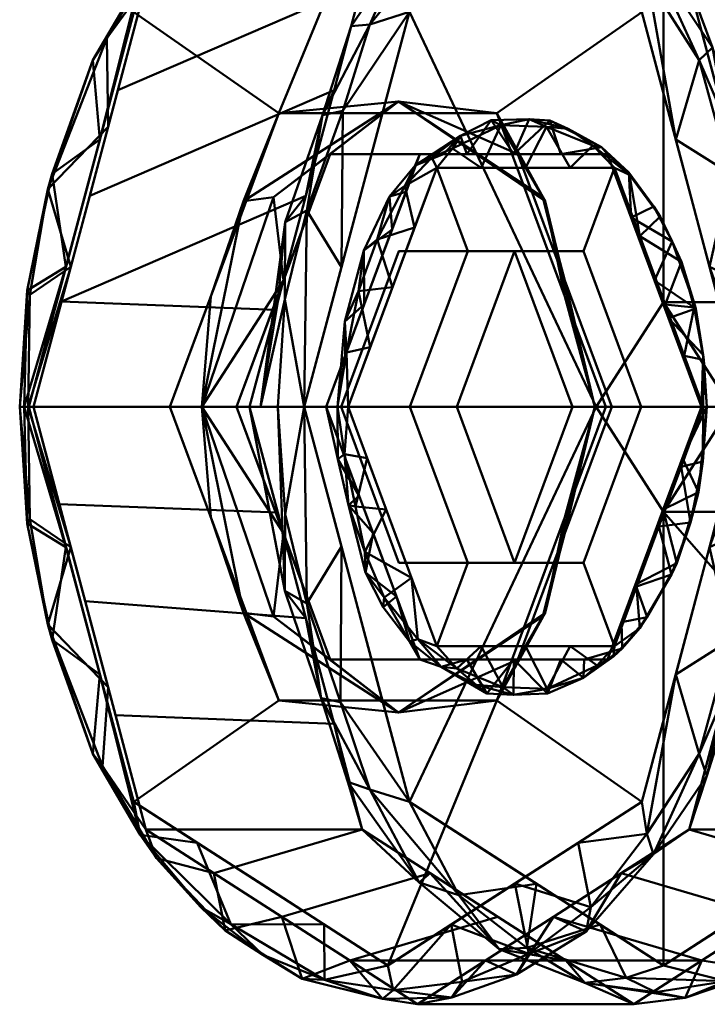
# Model space of a CAD drawing. Units: millimetres. Extents: x -5850 to -4380, y 95230 to 95440.
# Drawn here: x -5410 to -5387, y 95371 to 95403 of the extents above; entities that cross this region are included whole.
import ezdxf

# ---------------------------------------------------------------- set-up
doc = ezdxf.new("R2010")
doc.units = ezdxf.units.MM
doc.layers.add('M-EQPT', color=7, linetype='Continuous', lineweight=35)

# ---------------------------------------------------------------- blocks, each defined once
blk = doc.blocks.new('CITO 2x MW 2x MW - DN40 - 100L-12695196-CITO 2x MW 1x 0_fH - DN40 - 100L')
at = {"layer": 'M-EQPT', "color": 8, "lineweight": 50, "true_color": 0x7f7f7f}
mesh = blk.add_polyface(dxfattribs=at)
corners = [(-83.486, 0, 1323.27), (-84.433, 0, 1322.971), (-85.314, 0, 1323.429), (-88.821, 13.172, 1327.609), (-97.288, 18.628, 1337.699), (-105.754, 13.172, 1347.79), (-109.261, 0, 1351.969), (-109.56, 0, 1352.916), (-109.102, 0, 1353.797), (-105.35, 14.089, 1349.326), (-96.294, 19.925, 1338.533), (-87.238, 14.089, 1327.74), (-86.558, 4.672, 1324.912), (-108.018, 4.672, 1350.487), (-85.974, 9.343, 1326.234), (-86.908, 11.566, 1325.882), (-106.614, 9.343, 1350.832), (-107.123, 11.566, 1349.973), (-91.766, 17.007, 1333.137), (-100.822, 17.007, 1343.93), (-90.52, 16.689, 1330.177), (-103.52, 16.689, 1345.67), (-93.054, 15.9, 1332.654), (-101.521, 15.9, 1342.744), (-94.726, 19.108, 1335.104), (-99.271, 19.171, 1340.562), (-84.73, 4.672, 1324.752), (-85.051, 7.261, 1324.037), (-107.858, 4.672, 1352.314), (-108.617, 7.261, 1352.123), (-85.863, 7.772, 1324.318), (-87.689, 8.922, 1326.26), (-84.873, 0, 1323.2), (-84.822, 3.888, 1323.291), (-83.845, 0, 1323.156), (-84.22, 3.739, 1323.281), (-108.482, 7.772, 1351.274), (-106.886, 8.922, 1349.138), (-109.411, 0, 1352.443), (-109.312, 3.888, 1352.477), (-109.275, 0, 1353.463), (-109.217, 3.739, 1353.072), (-86.466, 11.985, 1326.129), (-88.497, 15.05, 1328.317), (-89.502, 15.548, 1330.438), (-90.625, 17.461, 1331.02), (-93.264, 19.077, 1334.097), (-96.039, 19.746, 1337.295), (-98.558, 18.466, 1341.231), (-100.439, 18.936, 1342.613), (-102.667, 17.496, 1345.365), (-105.101, 14.921, 1348.079), (-103.086, 15.548, 1346.628), (-94.03, 18.466, 1335.835), (-88.631, 14.268, 1327.788), (-105.556, 14.238, 1347.931), (-106.656, 12.299, 1350.158), (-98.155, 19.699, 1340.021), (-101.463, 18.242, 1343.207), (-97.004, 19.459, 1337.83), (-92.532, 18.276, 1332.629), (-91.897, 17.256, 1331.434), (-90.938, 14.536, 1330.132), (-103.638, 14.536, 1345.267), (-95.171, 17.264, 1335.177), (-99.404, 17.264, 1340.222)]
mesh.append_faces([[corners[k] for k in face] for face in [(38, 13, 6)]], dxfattribs={"vtx0": -1, "color": 8})
mesh.append_faces([[corners[k] for k in face] for face in [(16, 29, 28), (37, 55, 5), (40, 41, 7), (48, 49, 19), (3, 54, 31), (23, 58, 65), (65, 59, 4)]], dxfattribs={"vtx0": -1, "vtx1": -1, "color": 8})
mesh.append_faces([[corners[k] for k in face] for face in [(21, 50, 58), (30, 31, 15), (45, 44, 43), (15, 27, 30), (17, 37, 36), (15, 54, 43), (56, 17, 29), (51, 50, 21), (29, 39, 41), (60, 24, 46), (56, 51, 17), (42, 14, 27), (64, 24, 61), (59, 25, 57), (55, 51, 21), (60, 20, 61), (15, 43, 42), (47, 24, 59), (60, 46, 45), (58, 23, 21), (65, 25, 59), (46, 24, 47), (35, 27, 26), (27, 35, 33), (29, 17, 36), (7, 41, 39), (36, 13, 39), (12, 33, 32), (31, 54, 15), (33, 30, 27), (30, 33, 12), (33, 35, 1), (34, 35, 26), (38, 39, 13), (39, 29, 36), (40, 28, 41), (29, 41, 28), (11, 42, 43), (15, 42, 27), (54, 20, 43), (46, 18, 45), (20, 45, 43), (46, 47, 53), (59, 57, 47), (57, 49, 48), (19, 49, 50), (49, 25, 58), (50, 51, 52), (9, 51, 56), (17, 51, 55), (61, 20, 54), (17, 55, 37), (16, 56, 29), (49, 57, 25), (47, 57, 10), (49, 58, 50), (21, 63, 55), (25, 65, 58), (20, 60, 45), (60, 61, 24), (54, 62, 61), (59, 24, 4)]], dxfattribs={"vtx0": -1, "vtx1": -1, "vtx2": -1, "color": 8})
mesh.append_faces([[corners[k] for k in face] for face in [(33, 1, 32), (21, 23, 63), (57, 48, 10), (27, 14, 26), (35, 34, 1), (30, 12, 31), (45, 18, 44), (56, 16, 9), (54, 3, 62)]], dxfattribs={"vtx0": -1, "vtx2": -1, "color": 8})
mesh.append_faces([[corners[k] for k in face] for face in [(61, 62, 22, 64)]], dxfattribs={"vtx0": -1, "vtx3": -1, "color": 8})
mesh.append_faces([[corners[k] for k in face] for face in [(2, 12, 32), (0, 34, 26)]], dxfattribs={"vtx1": -1, "color": 8})
mesh.append_faces([[corners[k] for k in face] for face in [(11, 14, 42), (37, 13, 36), (38, 7, 39), (44, 11, 43), (10, 53, 47), (9, 52, 51), (52, 19, 50), (53, 18, 46), (63, 5, 55), (64, 4, 24)]], dxfattribs={"vtx1": -1, "vtx2": -1, "color": 8})
mesh.append_faces([[corners[k] for k in face] for face in [(40, 8, 28)]], dxfattribs={"vtx2": -1, "color": 8})
mesh = blk.add_polyface(dxfattribs=at)
corners = [(-109.102, 0, 1353.797), (-101.893, 0, 1359.845), (-98.142, 14.089, 1355.374), (-89.086, 19.925, 1344.582), (-80.029, 14.089, 1333.789), (-76.278, 0, 1329.318), (-83.486, 0, 1323.27), (-87.238, 14.089, 1327.74), (-96.294, 19.925, 1338.533), (-105.35, 14.089, 1349.326), (-85.212, 6.483, 1325.327), (-78.154, 7.045, 1331.553), (-79.092, 10.567, 1332.671), (-91.766, 17.007, 1333.137), (-84.558, 17.007, 1339.185), (-86.822, 18.466, 1341.883), (-107.226, 7.045, 1351.561), (-100.018, 7.045, 1357.61), (-101.03, 3.241, 1358.817), (-93.614, 17.007, 1349.978), (-100.822, 17.007, 1343.93), (-98.558, 18.466, 1341.231), (-77.216, 3.522, 1330.436), (-84.349, 3.241, 1324.298), (-86.225, 10.286, 1326.533), (-89.502, 15.548, 1330.438), (-82.293, 15.548, 1336.487), (-94.03, 18.466, 1335.835), (-106.288, 10.567, 1350.444), (-99.08, 10.567, 1356.492), (-108.164, 3.522, 1352.679), (-95.878, 15.548, 1352.676), (-103.086, 15.548, 1346.628), (-91.35, 18.466, 1347.28)]
mesh.append_faces([[corners[k] for k in face] for face in [(11, 10, 24, 12), (22, 23, 10, 11), (8, 3, 15, 27), (21, 33, 3, 8), (7, 4, 12, 24), (4, 7, 25), (2, 9, 28), (9, 2, 31)]], dxfattribs={"vtx0": -1, "vtx2": -1, "color": 8})
mesh.append_faces([[corners[k] for k in face] for face in [(15, 14, 27), (18, 17, 30), (21, 20, 33)]], dxfattribs={"vtx1": -1, "vtx2": -1, "color": 8})
mesh.append_faces([[corners[k] for k in face] for face in [(13, 27, 14, 26), (26, 4, 25, 13), (29, 2, 28, 16), (32, 9, 31, 19), (16, 30, 17, 29), (20, 32, 19, 33)]], dxfattribs={"vtx1": -1, "vtx3": -1, "color": 8})
mesh.append_faces([[corners[k] for k in face] for face in [(5, 6, 23, 22), (0, 1, 18, 30)]], dxfattribs={"vtx2": -1, "color": 8})
mesh = blk.add_polyface(dxfattribs=at)
corners = [(-76.119, 0, 1331.14), (-75.821, 0, 1330.196), (-76.278, 0, 1329.318), (-80.029, 14.089, 1333.789), (-89.086, 19.925, 1344.582), (-98.142, 14.089, 1355.374), (-101.893, 0, 1359.845), (-100.949, 0, 1360.143), (-100.072, 0, 1359.686), (-96.564, 13.175, 1355.505), (-88.095, 18.632, 1345.413), (-79.627, 13.175, 1335.32), (-78.599, 9.314, 1334.095), (-78.87, 12.761, 1333.849), (-83.861, 15.903, 1340.367), (-84.558, 17.007, 1339.185), (-97.592, 9.314, 1356.73), (-97.882, 12.761, 1356.506), (-93.614, 17.007, 1349.978), (-92.329, 15.903, 1350.459), (-78.154, 7.045, 1331.553), (-100.018, 7.045, 1357.61), (-86.047, 19.205, 1342.383), (-76.556, 6.554, 1331.307), (-99.983, 6.554, 1359.226), (-90.686, 19.154, 1347.986), (-94.592, 16.816, 1352.707), (-81.571, 16.29, 1337.331), (-81.035, 15.86, 1335.891), (-83.505, 18.088, 1339.038), (-83.826, 18.044, 1340.03), (-85.978, 17.268, 1342.89), (-86.998, 19.04, 1343.953), (-88.367, 19.521, 1345.185), (-90.02, 19.712, 1346.489), (-92.628, 18.801, 1349.688), (-95.878, 15.548, 1352.676), (-96.782, 15.239, 1354.623), (-91.35, 18.466, 1347.28), (-94.873, 17.366, 1352.229), (-98.51, 12.704, 1356.556), (-99.462, 9.734, 1358.17), (-99.08, 10.567, 1356.492), (-100.71, 6.162, 1359.363), (-98.783, 9.878, 1357.943), (-100.956, 3.522, 1358.727), (-100.716, 3.581, 1359.887), (-101.537, 0, 1359.957), (-77.518, 4.657, 1330.796), (-76.543, 6.139, 1330.561), (-79.092, 10.567, 1332.671), (-77.506, 9.717, 1331.955), (-78.827, 12.506, 1333.09), (-77.581, 9.851, 1332.629), (-76.032, 3.576, 1330.472), (-86.822, 18.466, 1341.883), (-77.359, 4.657, 1332.618), (-98.832, 4.657, 1358.208), (-90.212, 17.268, 1347.936), (-94.447, 14.539, 1352.982), (-81.744, 14.539, 1337.843), (-82.293, 15.548, 1336.487)]
mesh.append_faces([[corners[k] for k in face] for face in [(36, 39, 18), (18, 35, 38), (21, 41, 42), (50, 51, 20), (1, 54, 0), (57, 24, 8)]], dxfattribs={"vtx0": -1, "vtx1": -1, "color": 8})
mesh.append_faces([[corners[k] for k in face] for face in [(13, 53, 51), (31, 30, 32), (11, 13, 27), (49, 51, 23), (56, 23, 53), (23, 54, 49), (11, 53, 13), (22, 34, 33), (40, 41, 17), (28, 27, 13), (33, 32, 22), (43, 47, 46), (14, 27, 30), (34, 22, 4), (37, 26, 39), (26, 17, 9), (17, 41, 44), (5, 40, 37), (3, 28, 52), (23, 51, 53), (0, 54, 23), (21, 43, 41), (25, 58, 32), (36, 37, 39), (30, 29, 22), (28, 29, 27), (29, 30, 27), (28, 61, 29), (55, 22, 29), (22, 32, 30), (34, 25, 33), (25, 34, 35), (34, 38, 35), (35, 26, 25), (40, 17, 37), (18, 39, 35), (37, 17, 26), (35, 39, 26), (9, 17, 44), (40, 42, 41), (24, 41, 43), (43, 46, 24), (24, 46, 8), (24, 57, 44), (44, 41, 24), (43, 45, 47), (13, 51, 52), (20, 51, 49), (50, 52, 51), (13, 52, 28), (54, 1, 49), (26, 19, 25), (32, 33, 25)]], dxfattribs={"vtx0": -1, "vtx1": -1, "vtx2": -1, "color": 8})
mesh.append_faces([[corners[k] for k in face] for face in [(25, 19, 58), (32, 58, 10), (34, 4, 38), (40, 5, 42), (43, 21, 45), (46, 47, 7), (49, 1, 2), (28, 3, 61)]], dxfattribs={"vtx0": -1, "vtx2": -1, "color": 8})
mesh.append_faces([[corners[k] for k in face] for face in [(49, 2, 48, 20), (26, 9, 59, 19), (53, 11, 12, 56)]], dxfattribs={"vtx0": -1, "vtx3": -1, "color": 8})
mesh.append_faces([[corners[k] for k in face] for face in [(6, 47, 45)]], dxfattribs={"vtx1": -1, "color": 8})
mesh.append_faces([[corners[k] for k in face] for face in [(7, 8, 46), (16, 9, 44, 57), (15, 55, 29, 61), (60, 11, 27, 14), (31, 14, 30), (10, 31, 32), (36, 5, 37), (50, 3, 52), (56, 0, 23), (55, 4, 22)]], dxfattribs={"vtx1": -1, "vtx2": -1, "color": 8})
mesh = blk.add_polyface(dxfattribs=at)
corners = [(-104.558, 0, 1346.363), (-109.261, 0, 1351.969), (-105.754, 13.172, 1347.79), (-97.288, 18.628, 1337.699), (-88.821, 13.172, 1327.609), (-85.314, 0, 1323.429), (-90.018, 0, 1329.035), (-93.653, 9.795, 1333.367), (-100.923, 9.795, 1342.031)]
mesh.append_faces([[corners[k] for k in face] for face in [(3, 8, 2)]], dxfattribs={"vtx0": -1, "vtx1": -1, "color": 8})
mesh.append_faces([[corners[k] for k in face] for face in [(3, 4, 7, 8)]], dxfattribs={"vtx1": -1, "vtx3": -1, "color": 8})
mesh.append_faces([[corners[k] for k in face] for face in [(0, 1, 2, 8)]], dxfattribs={"vtx2": -1, "color": 8})
mesh.append_faces([[corners[k] for k in face] for face in [(4, 5, 6, 7)]], dxfattribs={"vtx3": -1, "color": 8})
mesh = blk.add_polyface(dxfattribs=at)
corners = [(-85.845, 0, 1342.732), (-76.119, 0, 1331.14), (-79.627, 13.175, 1335.32), (-88.095, 18.632, 1345.413), (-96.564, 13.175, 1355.505), (-100.072, 0, 1359.686), (-90.345, 0, 1348.094), (-88.095, 3.5, 1345.413)]
mesh.append_faces([[corners[k] for k in face] for face in [(7, 3, 4, 6)]], dxfattribs={"vtx0": -1, "vtx2": -1, "color": 8})
mesh.append_faces([[corners[k] for k in face] for face in [(5, 6, 4)]], dxfattribs={"vtx1": -1, "color": 8})
mesh.append_faces([[corners[k] for k in face] for face in [(2, 3, 7, 0)]], dxfattribs={"vtx1": -1, "vtx3": -1, "color": 8})
mesh.append_faces([[corners[k] for k in face] for face in [(0, 1, 2)]], dxfattribs={"vtx2": -1, "color": 8})
mesh = blk.add_polyface(dxfattribs=at)
corners = [(-90.018, 0, 1329.035), (-90.381, 0, 1330.188), (-89.823, 0, 1331.26), (-92.95, 8.427, 1334.987), (-99.205, 8.427, 1342.442), (-102.333, 0, 1346.169), (-103.485, 0, 1345.805), (-104.558, 0, 1346.363), (-100.923, 9.795, 1342.031), (-93.653, 9.795, 1333.367), (-96.933, 10.193, 1337.997), (-91.384, 3.682, 1330.664), (-92.043, 6.866, 1331.89), (-91.387, 4.214, 1333.124), (-92.113, 6.994, 1332.912), (-103.191, 3.682, 1344.735), (-102.098, 6.866, 1343.873), (-100.769, 4.214, 1344.305), (-101.103, 6.994, 1343.627), (-97.288, 9.795, 1337.699), (-96.078, 8.427, 1338.714)]
mesh.append_faces([[corners[k] for k in face] for face in [(13, 1, 2)]], dxfattribs={"vtx0": -1, "color": 8})
mesh.append_faces([[corners[k] for k in face] for face in [(17, 18, 4)]], dxfattribs={"vtx0": -1, "vtx1": -1, "color": 8})
mesh.append_faces([[corners[k] for k in face] for face in [(1, 12, 11), (18, 10, 4), (13, 14, 1), (16, 8, 10), (6, 15, 16), (12, 14, 10), (3, 10, 14), (12, 1, 14), (10, 18, 16), (6, 18, 17), (16, 18, 6), (12, 10, 9)]], dxfattribs={"vtx0": -1, "vtx1": -1, "vtx2": -1, "color": 8})
mesh.append_faces([[corners[k] for k in face] for face in [(5, 6, 17)]], dxfattribs={"vtx1": -1, "color": 8})
mesh.append_faces([[corners[k] for k in face] for face in [(13, 3, 14), (9, 11, 12), (15, 8, 16), (20, 4, 10, 3), (19, 9, 10, 8)]], dxfattribs={"vtx1": -1, "vtx2": -1, "color": 8})
mesh.append_faces([[corners[k] for k in face] for face in [(6, 7, 15), (11, 0, 1)]], dxfattribs={"vtx2": -1, "color": 8})
mesh = blk.add_polyface(dxfattribs=at)
corners = [(-98.614, 0, 1348.615), (-98.965, 0, 1348.797), (-99.342, 0, 1348.678), (-96.215, 8.427, 1344.951), (-89.96, 8.427, 1337.497), (-86.832, 0, 1333.77), (-86.65, 0, 1334.12), (-86.769, 0, 1334.498), (-89.73, 7.98, 1338.027), (-95.653, 7.98, 1345.085), (-88.037, 3.418, 1336.009), (-88.396, 4.214, 1335.633), (-98.074, 3.418, 1347.167), (-97.133, 3.99, 1346.85), (-98.708, 1.709, 1347.922), (-98.717, 2.848, 1348.468), (-97.144, 5.922, 1346.059), (-96.72, 7.379, 1346.134), (-93.087, 8.427, 1341.224), (-92.691, 7.98, 1341.556), (-94.868, 9.039, 1343.902), (-87.466, 1.709, 1334.526), (-87.022, 3.281, 1334.559), (-88.201, 6.356, 1335.977), (-98.088, 5.214, 1347.623), (-97.874, 1.995, 1347.732), (-98.79, 0, 1348.706), (-98.261, 3.857, 1348.119), (-97.647, 5.585, 1347.365), (-96.393, 5.985, 1345.968), (-96.679, 7.175, 1345.505), (-97.227, 7.016, 1346.473), (-96.38, 8.055, 1345.48), (-95.822, 8.321, 1345.078), (-94.172, 7.98, 1343.321), (-93.518, 9.399, 1342.431), (-91.27, 9.273, 1339.633), (-95.134, 8.622, 1344.41), (-94.651, 8.427, 1343.088), (-95.433, 8.427, 1344.019), (-93.842, 9.561, 1342.496), (-92.571, 9.6, 1341.128), (-91.523, 8.427, 1339.36), (-91.211, 7.98, 1339.791), (-90.454, 8.723, 1338.831), (-88.883, 5.699, 1337.018), (-89.224, 7.744, 1337.296), (-90.162, 8.666, 1338.253), (-89.178, 6.32, 1336.565), (-89.251, 7.824, 1337.012), (-91.994, 9.348, 1340.661), (-91.885, 9.553, 1340.096), (-87.931, 2.961, 1335.079), (-87.403, 1.709, 1335.253), (-87.068, 3.321, 1334.805), (-86.745, 1.571, 1334.379), (-87.495, 4.835, 1335.192), (-87.807, 5.521, 1335.271), (-86.768, 1.739, 1334.151), (-88.421, 6.681, 1335.977), (-97.609, 4.67, 1346.613), (-98.667, 1.815, 1348.61)]
mesh.append_faces([[corners[k] for k in face] for face in [(12, 15, 14), (7, 55, 6), (8, 46, 45), (4, 47, 42), (19, 50, 43), (42, 51, 18), (53, 55, 7), (11, 57, 48), (6, 58, 5)]], dxfattribs={"vtx0": -1, "vtx1": -1, "color": 8})
mesh.append_faces([[corners[k] for k in face] for face in [(23, 57, 56), (17, 29, 28), (22, 55, 54), (36, 47, 44), (37, 20, 35), (1, 14, 15), (27, 24, 28), (31, 24, 16), (56, 54, 10), (50, 41, 36), (35, 40, 41), (12, 24, 15), (51, 36, 41), (33, 37, 9), (22, 58, 55), (47, 4, 49), (44, 47, 46), (27, 61, 15), (32, 31, 30), (1, 15, 61), (13, 27, 28), (27, 15, 24), (17, 28, 31), (31, 28, 24), (32, 17, 31), (17, 32, 33), (32, 20, 33), (33, 9, 17), (20, 37, 33), (20, 38, 40), (35, 20, 40), (34, 37, 35), (40, 18, 41), (20, 32, 39), (50, 44, 43), (47, 51, 42), (19, 35, 50), (18, 51, 41), (46, 8, 44), (36, 44, 50), (23, 45, 46), (46, 47, 49), (57, 23, 59), (57, 59, 48), (46, 49, 23), (41, 50, 35), (36, 51, 47), (22, 52, 58), (53, 54, 55), (22, 54, 56), (6, 55, 58), (11, 22, 57), (45, 23, 56), (56, 57, 22), (59, 49, 48), (59, 23, 49), (25, 61, 27)]], dxfattribs={"vtx0": -1, "vtx1": -1, "vtx2": -1, "color": 8})
mesh.append_faces([[corners[k] for k in face] for face in [(61, 25, 0), (31, 16, 30), (32, 30, 3), (17, 9, 29), (44, 8, 43), (37, 34, 9), (32, 3, 39), (40, 38, 18), (56, 10, 45), (49, 4, 48)]], dxfattribs={"vtx0": -1, "vtx2": -1, "color": 8})
mesh.append_faces([[corners[k] for k in face] for face in [(11, 52, 22), (13, 25, 27), (39, 38, 20), (21, 5, 58, 52), (26, 1, 61, 0), (29, 13, 28), (60, 16, 24, 12), (19, 34, 35), (53, 10, 54)]], dxfattribs={"vtx1": -1, "vtx2": -1, "color": 8})
mesh.append_faces([[corners[k] for k in face] for face in [(1, 2, 14)]], dxfattribs={"vtx2": -1, "color": 8})
mesh = blk.add_polyface(dxfattribs=at)
corners = [(-89.823, 0, 1331.26), (-86.832, 0, 1333.77), (-89.96, 8.427, 1337.497), (-96.215, 8.427, 1344.951), (-99.342, 0, 1348.678), (-102.333, 0, 1346.169), (-99.205, 8.427, 1342.442), (-92.95, 8.427, 1334.987)]
mesh.append_faces([[corners[k] for k in face] for face in [(1, 2, 7, 0)]], dxfattribs={"vtx1": -1, "color": 8})
mesh.append_faces([[corners[k] for k in face] for face in [(6, 7, 2, 3)]], dxfattribs={"vtx1": -1, "vtx3": -1, "color": 8})
mesh.append_faces([[corners[k] for k in face] for face in [(3, 4, 5, 6)]], dxfattribs={"vtx3": -1, "color": 8})
mesh = blk.add_polyface(dxfattribs=at)
corners = [(-96.548, 0, 1346.152), (-98.614, 0, 1348.615), (-95.653, 7.98, 1345.085), (-89.73, 7.98, 1338.027), (-86.769, 0, 1334.498), (-88.835, 0, 1336.96), (-90.763, 5.196, 1339.258), (-94.62, 5.196, 1343.854)]
mesh.append_faces([[corners[k] for k in face] for face in [(6, 7, 2, 3)]], dxfattribs={"vtx1": -1, "vtx3": -1, "color": 8})
mesh.append_faces([[corners[k] for k in face] for face in [(0, 1, 2, 7)]], dxfattribs={"vtx2": -1, "color": 8})
mesh.append_faces([[corners[k] for k in face] for face in [(3, 4, 5, 6)]], dxfattribs={"vtx3": -1, "color": 8})
mesh = blk.add_polyface(dxfattribs=at)
corners = [(-88.835, 0, 1336.96), (-91.133, 0, 1335.031), (-93.061, 5.196, 1337.33), (-96.918, 5.196, 1341.926), (-98.846, 0, 1344.224), (-96.548, 0, 1346.152), (-94.62, 5.196, 1343.854), (-90.763, 5.196, 1339.258)]
mesh.append_faces([[corners[k] for k in face] for face in [(2, 7, 0, 1)]], dxfattribs={"vtx0": -1, "color": 8})
mesh.append_faces([[corners[k] for k in face] for face in [(7, 2, 3, 6)]], dxfattribs={"vtx0": -1, "vtx2": -1, "color": 8})
mesh.append_faces([[corners[k] for k in face] for face in [(4, 5, 6, 3)]], dxfattribs={"vtx2": -1, "color": 8})
mesh = blk.add_polyface(dxfattribs=at)
corners = [(-91.133, 0, 1335.031), (-94.99, 0, 1339.628), (-98.846, 0, 1344.224), (-96.918, 5.196, 1341.926), (-93.061, 5.196, 1337.33)]
mesh.append_faces([[corners[k] for k in face] for face in [(4, 0, 1)]], dxfattribs={"vtx2": -1, "color": 8})
mesh.append_faces([[corners[k] for k in face] for face in [(1, 2, 3, 4)]], dxfattribs={"vtx3": -1, "color": 8})
mesh = blk.add_polyface(dxfattribs=at)
corners = [(-55.204, 0, 1368.443), (-85.845, 0, 1342.732), (-88.095, 3.5, 1345.413), (-90.345, 0, 1348.094), (-59.703, 0, 1373.805), (-57.453, 3.5, 1371.124)]
mesh.append_faces([[corners[k] for k in face] for face in [(0, 1, 2, 5), (3, 4, 5, 2)]], dxfattribs={"vtx2": -1, "color": 8})
mesh = blk.add_polyface(dxfattribs=at)
corners = [(-109.102, 0, 1353.797), (-109.56, 0, 1352.916), (-109.261, 0, 1351.969), (-105.754, -13.172, 1347.79), (-97.288, -18.628, 1337.699), (-88.821, -13.172, 1327.609), (-85.314, 0, 1323.429), (-84.433, 0, 1322.971), (-83.486, 0, 1323.27), (-87.238, -14.089, 1327.74), (-96.294, -19.925, 1338.533), (-105.35, -14.089, 1349.326), (-108.018, -4.672, 1350.487), (-86.558, -4.672, 1324.912), (-106.614, -9.343, 1350.832), (-107.123, -11.566, 1349.973), (-85.974, -9.343, 1326.234), (-86.908, -11.566, 1325.882), (-100.822, -17.007, 1343.93), (-91.766, -17.007, 1333.137), (-103.52, -16.689, 1345.67), (-90.52, -16.689, 1330.177), (-101.521, -15.9, 1342.744), (-93.054, -15.9, 1332.654), (-99.399, -19.108, 1340.672), (-94.813, -19.171, 1335.249), (-107.858, -4.672, 1352.314), (-108.617, -7.261, 1352.123), (-84.73, -4.672, 1324.752), (-85.051, -7.261, 1324.037), (-108.482, -7.772, 1351.274), (-106.886, -8.922, 1349.138), (-109.411, 0, 1352.443), (-109.312, -3.888, 1352.477), (-109.275, 0, 1353.463), (-109.217, -3.739, 1353.072), (-85.863, -7.772, 1324.318), (-87.689, -8.922, 1326.26), (-84.873, 0, 1323.2), (-84.822, -3.888, 1323.291), (-83.845, 0, 1323.156), (-84.22, -3.739, 1323.281), (-106.803, -11.985, 1350.366), (-105.001, -15.05, 1347.985), (-103.086, -15.548, 1346.628), (-102.709, -17.461, 1345.421), (-100.137, -19.077, 1342.288), (-97.469, -19.746, 1338.999), (-94.03, -18.466, 1335.835), (-92.996, -18.936, 1333.743), (-90.673, -17.496, 1331.07), (-88.423, -14.921, 1328.202), (-89.502, -15.548, 1330.438), (-98.558, -18.466, 1341.231), (-105.545, -14.268, 1347.945), (-88.647, -14.238, 1327.779), (-86.645, -12.299, 1326.309), (-95.152, -19.699, 1336.442), (-92.589, -18.242, 1332.631), (-97.11, -19.459, 1337.956), (-101.455, -18.276, 1343.263), (-102.521, -17.256, 1344.096), (-103.638, -14.536, 1345.267), (-90.938, -14.536, 1330.132), (-99.404, -17.264, 1340.222), (-95.171, -17.264, 1335.177)]
mesh.append_faces([[corners[k] for k in face] for face in [(38, 13, 6)]], dxfattribs={"vtx0": -1, "color": 8})
mesh.append_faces([[corners[k] for k in face] for face in [(16, 29, 28), (37, 55, 5), (40, 41, 7), (48, 49, 19), (3, 54, 31), (23, 58, 65), (65, 59, 4)]], dxfattribs={"vtx0": -1, "vtx1": -1, "color": 8})
mesh.append_faces([[corners[k] for k in face] for face in [(21, 50, 58), (30, 31, 15), (45, 44, 43), (15, 27, 30), (17, 37, 36), (15, 54, 43), (56, 17, 29), (51, 50, 21), (29, 39, 41), (42, 14, 27), (60, 24, 46), (51, 17, 56), (64, 24, 61), (59, 25, 57), (55, 51, 21), (60, 20, 61), (15, 43, 42), (47, 24, 59), (60, 46, 45), (58, 23, 21), (65, 25, 59), (46, 24, 47), (35, 27, 26), (27, 35, 33), (29, 17, 36), (7, 41, 39), (36, 13, 39), (12, 33, 32), (31, 54, 15), (33, 30, 27), (30, 33, 12), (33, 35, 1), (34, 35, 26), (38, 39, 13), (39, 29, 36), (40, 28, 41), (29, 41, 28), (11, 42, 43), (15, 42, 27), (54, 20, 43), (46, 18, 45), (20, 45, 43), (46, 47, 53), (59, 57, 47), (57, 49, 48), (19, 49, 50), (49, 25, 58), (50, 51, 52), (9, 51, 56), (17, 51, 55), (61, 20, 54), (17, 55, 37), (16, 56, 29), (49, 57, 25), (47, 57, 10), (49, 58, 50), (21, 63, 55), (25, 65, 58), (20, 60, 45), (60, 61, 24), (54, 62, 61), (59, 24, 4)]], dxfattribs={"vtx0": -1, "vtx1": -1, "vtx2": -1, "color": 8})
mesh.append_faces([[corners[k] for k in face] for face in [(33, 1, 32), (21, 23, 63), (57, 48, 10), (27, 14, 26), (35, 34, 1), (30, 12, 31), (45, 18, 44), (56, 16, 9), (54, 3, 62)]], dxfattribs={"vtx0": -1, "vtx2": -1, "color": 8})
mesh.append_faces([[corners[k] for k in face] for face in [(61, 62, 22, 64)]], dxfattribs={"vtx0": -1, "vtx3": -1, "color": 8})
mesh.append_faces([[corners[k] for k in face] for face in [(2, 12, 32), (0, 34, 26)]], dxfattribs={"vtx1": -1, "color": 8})
mesh.append_faces([[corners[k] for k in face] for face in [(11, 14, 42), (37, 13, 36), (38, 7, 39), (44, 11, 43), (10, 53, 47), (9, 52, 51), (52, 19, 50), (53, 18, 46), (63, 5, 55), (64, 4, 24)]], dxfattribs={"vtx1": -1, "vtx2": -1, "color": 8})
mesh.append_faces([[corners[k] for k in face] for face in [(40, 8, 28)]], dxfattribs={"vtx2": -1, "color": 8})
mesh = blk.add_polyface(dxfattribs=at)
corners = [(-85.314, 0, 1323.429), (-88.821, -13.172, 1327.609), (-97.288, -18.628, 1337.699), (-105.754, -13.172, 1347.79), (-109.261, 0, 1351.969), (-104.558, 0, 1346.363), (-100.923, -9.795, 1342.031), (-93.653, -9.795, 1333.367), (-90.018, 0, 1329.035)]
mesh.append_faces([[corners[k] for k in face] for face in [(1, 7, 8, 0)]], dxfattribs={"vtx0": -1, "color": 8})
mesh.append_faces([[corners[k] for k in face] for face in [(7, 1, 2)]], dxfattribs={"vtx0": -1, "vtx2": -1, "color": 8})
mesh.append_faces([[corners[k] for k in face] for face in [(5, 6, 3, 4)]], dxfattribs={"vtx1": -1, "color": 8})
mesh.append_faces([[corners[k] for k in face] for face in [(2, 3, 6, 7)]], dxfattribs={"vtx1": -1, "vtx3": -1, "color": 8})
mesh = blk.add_polyface(dxfattribs=at)
corners = [(-76.278, 0, 1329.318), (-80.029, -14.089, 1333.789), (-89.086, -19.925, 1344.582), (-98.142, -14.089, 1355.374), (-101.893, 0, 1359.845), (-109.102, 0, 1353.797), (-105.35, -14.089, 1349.326), (-96.294, -19.925, 1338.533), (-87.238, -14.089, 1327.74), (-83.486, 0, 1323.27), (-107.376, -6.483, 1351.74), (-100.018, -7.045, 1357.61), (-99.08, -10.567, 1356.492), (-100.822, -17.007, 1343.93), (-93.614, -17.007, 1349.978), (-91.35, -18.466, 1347.28), (-85.362, -7.045, 1325.505), (-78.154, -7.045, 1331.553), (-77.141, -3.241, 1330.346), (-84.558, -17.007, 1339.185), (-91.766, -17.007, 1333.137), (-94.03, -18.466, 1335.835), (-100.956, -3.522, 1358.727), (-108.239, -3.241, 1352.768), (-106.363, -10.286, 1350.533), (-103.086, -15.548, 1346.628), (-95.878, -15.548, 1352.676), (-98.558, -18.466, 1341.231), (-86.3, -10.567, 1326.623), (-79.092, -10.567, 1332.671), (-84.424, -3.522, 1324.387), (-82.293, -15.548, 1336.487), (-89.502, -15.548, 1330.438), (-86.822, -18.466, 1341.883)]
mesh.append_faces([[corners[k] for k in face] for face in [(11, 10, 24, 12), (6, 3, 12, 24), (22, 23, 10, 11), (7, 2, 15, 27), (21, 33, 2, 7), (3, 6, 25), (1, 8, 28), (8, 1, 31)]], dxfattribs={"vtx0": -1, "vtx2": -1, "color": 8})
mesh.append_faces([[corners[k] for k in face] for face in [(15, 14, 27), (18, 17, 30), (21, 20, 33)]], dxfattribs={"vtx1": -1, "vtx2": -1, "color": 8})
mesh.append_faces([[corners[k] for k in face] for face in [(14, 26, 13, 27), (26, 3, 25, 13), (29, 1, 28, 16), (17, 29, 16, 30), (32, 8, 31, 19), (20, 32, 19, 33)]], dxfattribs={"vtx1": -1, "vtx3": -1, "color": 8})
mesh.append_faces([[corners[k] for k in face] for face in [(9, 0, 18, 30), (4, 5, 23, 22)]], dxfattribs={"vtx2": -1, "color": 8})
mesh = blk.add_polyface(dxfattribs=at)
corners = [(-104.558, 0, 1346.363), (-103.485, 0, 1345.805), (-102.333, 0, 1346.169), (-99.205, -8.427, 1342.442), (-92.95, -8.427, 1334.987), (-89.823, 0, 1331.26), (-90.381, 0, 1330.188), (-90.018, 0, 1329.035), (-93.653, -9.795, 1333.367), (-100.923, -9.795, 1342.031), (-96.933, -10.193, 1337.997), (-103.191, -3.682, 1344.735), (-102.098, -6.866, 1343.873), (-100.769, -4.214, 1344.305), (-101.103, -6.994, 1343.627), (-91.384, -3.682, 1330.664), (-92.043, -6.866, 1331.89), (-91.387, -4.214, 1333.124), (-92.113, -6.994, 1332.912), (-97.288, -9.795, 1337.699), (-96.078, -8.427, 1338.714)]
mesh.append_faces([[corners[k] for k in face] for face in [(13, 1, 2)]], dxfattribs={"vtx0": -1, "color": 8})
mesh.append_faces([[corners[k] for k in face] for face in [(17, 18, 4)]], dxfattribs={"vtx0": -1, "vtx1": -1, "color": 8})
mesh.append_faces([[corners[k] for k in face] for face in [(1, 12, 11), (9, 12, 10), (14, 12, 1), (6, 15, 16), (12, 14, 10), (3, 10, 14), (10, 18, 16), (13, 14, 1), (10, 16, 8), (6, 18, 17), (16, 18, 6), (18, 10, 4)]], dxfattribs={"vtx0": -1, "vtx1": -1, "vtx2": -1, "color": 8})
mesh.append_faces([[corners[k] for k in face] for face in [(10, 8, 19, 9)]], dxfattribs={"vtx0": -1, "vtx3": -1, "color": 8})
mesh.append_faces([[corners[k] for k in face] for face in [(5, 6, 17)]], dxfattribs={"vtx1": -1, "color": 8})
mesh.append_faces([[corners[k] for k in face] for face in [(13, 3, 14), (9, 11, 12), (15, 8, 16), (20, 4, 10, 3)]], dxfattribs={"vtx1": -1, "vtx2": -1, "color": 8})
mesh.append_faces([[corners[k] for k in face] for face in [(6, 7, 15), (11, 0, 1)]], dxfattribs={"vtx2": -1, "color": 8})
mesh = blk.add_polyface(dxfattribs=at)
corners = [(-102.333, 0, 1346.169), (-99.342, 0, 1348.678), (-96.215, -8.427, 1344.951), (-89.96, -8.427, 1337.497), (-86.832, 0, 1333.77), (-89.823, 0, 1331.26), (-92.95, -8.427, 1334.987), (-99.205, -8.427, 1342.442)]
mesh.append_faces([[corners[k] for k in face] for face in [(1, 2, 7, 0)]], dxfattribs={"vtx1": -1, "color": 8})
mesh.append_faces([[corners[k] for k in face] for face in [(6, 7, 2, 3)]], dxfattribs={"vtx1": -1, "vtx3": -1, "color": 8})
mesh.append_faces([[corners[k] for k in face] for face in [(3, 4, 5, 6)]], dxfattribs={"vtx3": -1, "color": 8})
mesh = blk.add_polyface(dxfattribs=at)
corners = [(-100.072, 0, 1359.686), (-100.949, 0, 1360.143), (-101.893, 0, 1359.845), (-98.142, -14.089, 1355.374), (-89.086, -19.925, 1344.582), (-80.029, -14.089, 1333.789), (-76.278, 0, 1329.318), (-75.821, 0, 1330.196), (-76.119, 0, 1331.14), (-79.627, -13.175, 1335.32), (-88.095, -18.632, 1345.413), (-96.564, -13.175, 1355.505), (-97.592, -9.314, 1356.73), (-97.882, -12.761, 1356.506), (-92.329, -15.903, 1350.459), (-93.614, -17.007, 1349.978), (-78.599, -9.314, 1334.095), (-78.87, -12.761, 1333.849), (-84.558, -17.007, 1339.185), (-83.861, -15.903, 1340.367), (-100.018, -7.045, 1357.61), (-78.154, -7.045, 1331.553), (-90.723, -19.205, 1347.955), (-99.983, -6.554, 1359.226), (-76.556, -6.554, 1331.307), (-86.011, -19.154, 1342.415), (-82.04, -16.816, 1337.748), (-94.922, -16.29, 1353.241), (-96.246, -15.86, 1354.019), (-93.576, -18.088, 1351.04), (-92.655, -18.044, 1350.551), (-90.212, -17.268, 1347.936), (-89.343, -19.04, 1346.746), (-88.367, -19.521, 1345.185), (-87.369, -19.712, 1343.331), (-84.672, -18.801, 1340.206), (-82.293, -15.548, 1336.487), (-80.533, -15.239, 1335.258), (-86.822, -18.466, 1341.883), (-82.56, -17.366, 1337.554), (-78.929, -12.704, 1333.221), (-77.505, -9.734, 1332.004), (-79.092, -10.567, 1332.671), (-76.548, -6.162, 1330.567), (-77.611, -9.878, 1332.711), (-77.216, -3.522, 1330.436), (-76.032, -3.581, 1330.47), (-76.106, 0, 1329.649), (-100.653, -4.657, 1358.367), (-100.715, -6.139, 1359.368), (-99.08, -10.567, 1356.492), (-99.51, -9.717, 1358.178), (-98.621, -12.506, 1356.68), (-98.859, -9.851, 1357.987), (-100.714, -3.576, 1359.888), (-91.35, -18.466, 1347.28), (-98.832, -4.657, 1358.208), (-77.359, -4.657, 1332.618), (-85.978, -17.268, 1342.89), (-81.744, -14.539, 1337.843), (-94.447, -14.539, 1352.982), (-95.878, -15.548, 1352.676)]
mesh.append_faces([[corners[k] for k in face] for face in [(36, 39, 18), (18, 35, 38), (21, 41, 42), (50, 51, 20), (1, 54, 0), (57, 24, 8)]], dxfattribs={"vtx0": -1, "vtx1": -1, "color": 8})
mesh.append_faces([[corners[k] for k in face] for face in [(49, 51, 23), (14, 27, 30), (13, 53, 51), (13, 27, 11), (56, 23, 53), (23, 54, 49), (11, 53, 13), (22, 34, 33), (40, 41, 17), (28, 27, 13), (33, 32, 22), (43, 47, 46), (17, 41, 44), (34, 22, 4), (37, 26, 39), (26, 17, 9), (31, 30, 32), (5, 40, 37), (3, 28, 52), (23, 51, 53), (0, 54, 23), (21, 43, 41), (36, 37, 39), (30, 29, 22), (28, 29, 27), (29, 30, 27), (28, 61, 29), (55, 22, 29), (25, 10, 32), (22, 32, 30), (34, 25, 33), (25, 34, 35), (34, 38, 35), (35, 26, 25), (40, 17, 37), (18, 39, 35), (37, 17, 26), (35, 39, 26), (9, 17, 44), (40, 42, 41), (24, 41, 43), (43, 46, 24), (24, 46, 8), (24, 57, 44), (44, 41, 24), (43, 45, 47), (13, 51, 52), (20, 51, 49), (50, 52, 51), (13, 52, 28), (54, 1, 49), (26, 19, 25), (32, 33, 25)]], dxfattribs={"vtx0": -1, "vtx1": -1, "vtx2": -1, "color": 8})
mesh.append_faces([[corners[k] for k in face] for face in [(34, 4, 38), (40, 5, 42), (43, 21, 45), (46, 47, 7), (49, 1, 2), (28, 3, 61)]], dxfattribs={"vtx0": -1, "vtx2": -1, "color": 8})
mesh.append_faces([[corners[k] for k in face] for face in [(49, 2, 48, 20), (25, 19, 58, 10), (26, 9, 59, 19), (53, 11, 12, 56)]], dxfattribs={"vtx0": -1, "vtx3": -1, "color": 8})
mesh.append_faces([[corners[k] for k in face] for face in [(6, 47, 45)]], dxfattribs={"vtx1": -1, "color": 8})
mesh.append_faces([[corners[k] for k in face] for face in [(7, 8, 46), (16, 9, 44, 57), (15, 55, 29, 61), (60, 11, 27, 14), (31, 14, 30), (10, 31, 32), (36, 5, 37), (50, 3, 52), (56, 0, 23), (55, 4, 22)]], dxfattribs={"vtx1": -1, "vtx2": -1, "color": 8})
mesh = blk.add_polyface(dxfattribs=at)
corners = [(-90.345, 0, 1348.094), (-100.072, 0, 1359.686), (-96.564, -13.175, 1355.505), (-88.095, -18.632, 1345.413), (-79.627, -13.175, 1335.32), (-76.119, 0, 1331.14), (-85.845, 0, 1342.732), (-88.095, -3.5, 1345.413)]
mesh.append_faces([[corners[k] for k in face] for face in [(4, 7, 3)]], dxfattribs={"vtx0": -1, "vtx1": -1, "color": 8})
mesh.append_faces([[corners[k] for k in face] for face in [(6, 7, 4, 5)]], dxfattribs={"vtx1": -1, "color": 8})
mesh.append_faces([[corners[k] for k in face] for face in [(7, 0, 2, 3)]], dxfattribs={"vtx1": -1, "vtx3": -1, "color": 8})
mesh.append_faces([[corners[k] for k in face] for face in [(0, 1, 2)]], dxfattribs={"vtx2": -1, "color": 8})
mesh = blk.add_polyface(dxfattribs=at)
corners = [(-86.769, 0, 1334.498), (-86.65, 0, 1334.12), (-86.832, 0, 1333.77), (-89.96, -8.427, 1337.497), (-96.215, -8.427, 1344.951), (-99.342, 0, 1348.678), (-98.965, 0, 1348.797), (-98.614, 0, 1348.615), (-95.653, -7.98, 1345.085), (-89.73, -7.98, 1338.027), (-97.346, -3.418, 1347.103), (-97.778, -4.214, 1346.815), (-88.101, -3.418, 1335.281), (-88.249, -3.99, 1336.262), (-87.466, -1.709, 1334.526), (-86.931, -2.848, 1334.422), (-89.03, -5.922, 1336.389), (-88.883, -7.379, 1336.794), (-93.087, -8.427, 1341.224), (-92.691, -7.98, 1341.556), (-90.759, -9.039, 1339.005), (-98.708, -1.709, 1347.922), (-98.598, -3.281, 1348.354), (-97.405, -6.356, 1346.947), (-87.654, -5.214, 1335.188), (-87.509, -1.995, 1335.38), (-86.709, 0, 1334.309), (-87.195, -3.857, 1334.931), (-87.831, -5.585, 1335.667), (-88.99, -5.985, 1337.144), (-89.495, -7.175, 1336.943), (-88.636, -7.016, 1336.235), (-89.468, -8.055, 1337.242), (-89.767, -8.321, 1337.862), (-91.211, -7.98, 1339.791), (-91.973, -9.399, 1340.59), (-94.338, -9.273, 1343.29), (-90.305, -8.622, 1338.655), (-91.523, -8.427, 1339.36), (-90.742, -8.427, 1338.429), (-91.966, -9.561, 1340.26), (-93.092, -9.6, 1341.749), (-94.651, -8.427, 1343.088), (-94.172, -7.98, 1343.321), (-94.987, -8.723, 1344.232), (-96.499, -5.699, 1346.094), (-96.284, -7.744, 1345.71), (-95.505, -8.666, 1344.62), (-96.996, -6.32, 1345.883), (-96.569, -7.824, 1345.734), (-93.452, -9.348, 1342.398), (-93.989, -9.553, 1342.604), (-98.243, -2.961, 1347.369), (-97.98, -1.709, 1347.859), (-98.363, -3.321, 1348.266), (-98.727, -1.571, 1348.659), (-98.057, -4.835, 1347.779), (-98.032, -5.521, 1347.457), (-98.955, -1.739, 1348.676), (-97.444, -6.681, 1346.73), (-88.565, -4.67, 1335.835), (-86.782, -1.815, 1334.447)]
mesh.append_faces([[corners[k] for k in face] for face in [(12, 15, 14), (30, 31, 16), (7, 55, 6), (43, 44, 8), (8, 46, 45), (4, 47, 42), (19, 50, 43), (42, 51, 18), (53, 55, 7), (11, 57, 48), (6, 58, 5)]], dxfattribs={"vtx0": -1, "vtx1": -1, "color": 8})
mesh.append_faces([[corners[k] for k in face] for face in [(23, 57, 56), (22, 55, 54), (36, 47, 44), (37, 20, 35), (1, 14, 15), (12, 24, 15), (27, 24, 28), (31, 24, 16), (50, 41, 36), (56, 54, 10), (35, 40, 41), (17, 29, 28), (51, 36, 41), (33, 37, 9), (22, 58, 55), (47, 4, 49), (44, 47, 46), (27, 61, 15), (32, 31, 30), (1, 15, 61), (13, 27, 28), (27, 15, 24), (17, 28, 31), (31, 32, 17), (24, 31, 28), (17, 32, 33), (32, 20, 33), (33, 9, 17), (20, 37, 33), (20, 38, 40), (50, 36, 44), (35, 20, 40), (34, 37, 35), (40, 18, 41), (20, 32, 39), (50, 44, 43), (47, 51, 42), (19, 35, 50), (18, 51, 41), (8, 44, 46), (23, 45, 46), (46, 47, 49), (57, 23, 59), (57, 59, 48), (46, 49, 23), (41, 50, 35), (36, 51, 47), (22, 52, 58), (53, 54, 55), (22, 54, 56), (6, 55, 58), (11, 22, 57), (45, 23, 56), (56, 57, 22), (59, 49, 48), (59, 23, 49), (25, 61, 27)]], dxfattribs={"vtx0": -1, "vtx1": -1, "vtx2": -1, "color": 8})
mesh.append_faces([[corners[k] for k in face] for face in [(61, 25, 0), (32, 30, 3), (17, 9, 29), (37, 34, 9), (32, 3, 39), (40, 38, 18), (56, 10, 45), (49, 4, 48)]], dxfattribs={"vtx0": -1, "vtx2": -1, "color": 8})
mesh.append_faces([[corners[k] for k in face] for face in [(11, 52, 22), (13, 25, 27), (39, 38, 20), (21, 5, 58, 52), (26, 1, 61, 0), (29, 13, 28), (60, 16, 24, 12), (19, 34, 35), (53, 10, 54)]], dxfattribs={"vtx1": -1, "vtx2": -1, "color": 8})
mesh.append_faces([[corners[k] for k in face] for face in [(1, 2, 14)]], dxfattribs={"vtx2": -1, "color": 8})
mesh = blk.add_polyface(dxfattribs=at)
corners = [(-96.548, 0, 1346.152), (-98.846, 0, 1344.224), (-96.918, -5.196, 1341.926), (-93.061, -5.196, 1337.33), (-91.133, 0, 1335.031), (-88.835, 0, 1336.96), (-90.763, -5.196, 1339.258), (-94.62, -5.196, 1343.854)]
mesh.append_faces([[corners[k] for k in face] for face in [(2, 7, 0, 1)]], dxfattribs={"vtx0": -1, "color": 8})
mesh.append_faces([[corners[k] for k in face] for face in [(7, 2, 3, 6)]], dxfattribs={"vtx0": -1, "vtx2": -1, "color": 8})
mesh.append_faces([[corners[k] for k in face] for face in [(4, 5, 6, 3)]], dxfattribs={"vtx2": -1, "color": 8})
mesh = blk.add_polyface(dxfattribs=at)
corners = [(-98.846, 0, 1344.224), (-94.99, 0, 1339.628), (-91.133, 0, 1335.031), (-93.061, -5.196, 1337.33), (-96.918, -5.196, 1341.926)]
mesh.append_faces([[corners[k] for k in face] for face in [(2, 3, 1)]], dxfattribs={"vtx1": -1, "color": 8})
mesh.append_faces([[corners[k] for k in face] for face in [(4, 0, 1, 3)]], dxfattribs={"vtx2": -1, "color": 8})
mesh = blk.add_polyface(dxfattribs=at)
corners = [(-86.769, 0, 1334.498), (-89.73, -7.98, 1338.027), (-95.653, -7.98, 1345.085), (-98.614, 0, 1348.615), (-96.548, 0, 1346.152), (-94.62, -5.196, 1343.854), (-90.763, -5.196, 1339.258), (-88.835, 0, 1336.96)]
mesh.append_faces([[corners[k] for k in face] for face in [(1, 6, 7, 0)]], dxfattribs={"vtx0": -1, "color": 8})
mesh.append_faces([[corners[k] for k in face] for face in [(2, 5, 6, 1)]], dxfattribs={"vtx0": -1, "vtx2": -1, "color": 8})
mesh.append_faces([[corners[k] for k in face] for face in [(4, 5, 2, 3)]], dxfattribs={"vtx1": -1, "color": 8})
mesh = blk.add_polyface(dxfattribs=at)
corners = [(-59.703, 0, 1373.805), (-90.345, 0, 1348.094), (-88.095, -3.5, 1345.413), (-85.845, 0, 1342.732), (-55.204, 0, 1368.443), (-57.453, -3.5, 1371.124)]
mesh.append_faces([[corners[k] for k in face] for face in [(0, 1, 2, 5), (3, 4, 5, 2)]], dxfattribs={"vtx2": -1, "color": 8})

msp = doc.modelspace()

# ---------------------------------------------------------------- block references
at = {"layer": 'M-EQPT', "color": 8, "lineweight": 50, "true_color": 0x7f7f7f}
msp.add_blockref('CITO 2x MW 2x MW - DN40 - 100L-12695196-CITO 2x MW 1x 0_fH - DN40 - 100L', (-5300, 95390.48), dxfattribs=at)

doc.saveas('drawing.dxf')
